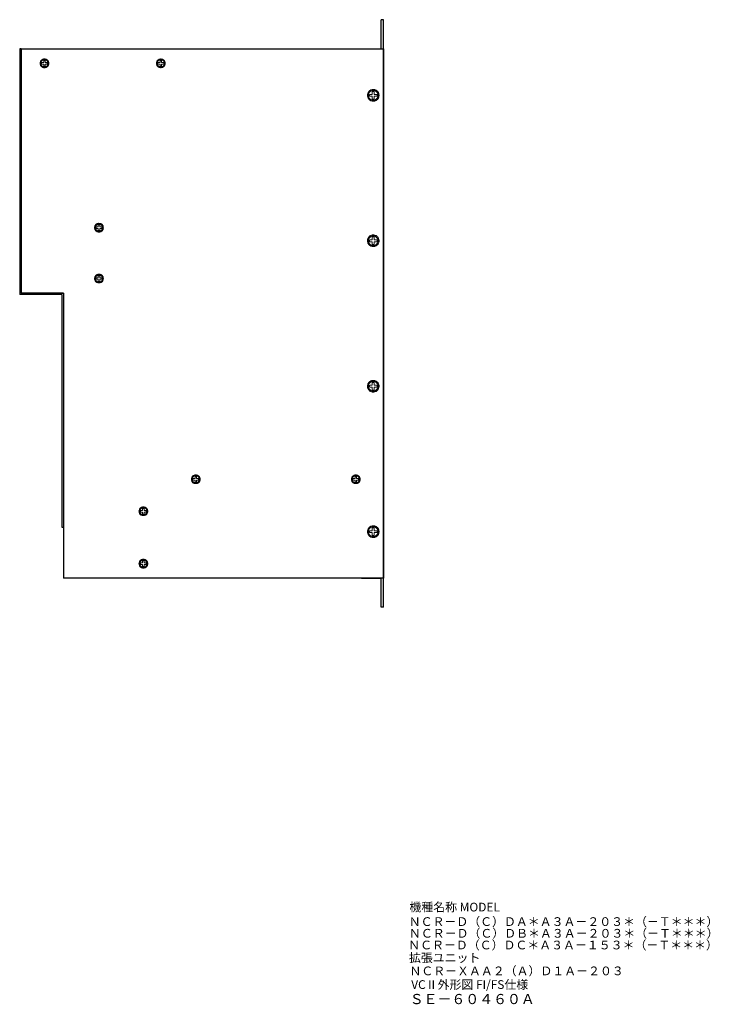
# Model space of a CAD drawing. Extents: x -1364 to -83, y -1157 to -480.
# Drawn here: x -558 to -83, y -1157 to -480 of the extents above; entities that cross this region are included whole.
import ezdxf

# ---------------------------------------------------------------- set-up
doc = ezdxf.new("R2010")
doc.units = 0
doc.header["$MEASUREMENT"] = 0
doc.linetypes.add('DASHED', pattern=[19.05, 12.7, -6.35])
doc.layers.get('0').update_dxf_attribs({"linetype": 'CONTINUOUS'})
doc.styles.add('MSｺﾞｼｯｸ', font='MS Gothic.ttf')

msp = doc.modelspace()

# ---------------------------------------------------------------- linework, layer by layer
for p, q in [((-307.66, -479.96), (-309.26, -479.96)), ((-309.26, -499.96), (-309.26, -479.96)), ((-307.66, -883.96), (-307.66, -479.96)), ((-557.66, -499.96), (-557.66, -668.96)), ((-556.66, -499.96), (-557.66, -499.96)), ((-556.66, -499.96), (-307.66, -499.96)), ((-556.66, -499.96), (-556.66, -667.96)), ((-556.66, -499.96), (-556.66, -667.96)), ((-307.66, -499.96), (-307.66, -863.96)), ((-528.66, -668.96), (-557.66, -668.96)), ((-556.66, -667.96), (-527.66, -667.96)), ((-527.66, -667.96), (-556.66, -667.96)), ((-528.66, -668.96), (-528.66, -828.96)), ((-527.66, -667.96), (-527.66, -828.96)), ((-527.66, -667.96), (-527.66, -863.96)), ((-528.66, -828.96), (-527.66, -828.96)), ((-307.66, -863.96), (-527.66, -863.96)), ((-322.66, -863.96), (-309.26, -863.96)), ((-309.26, -883.96), (-309.26, -863.96)), ((-307.66, -883.96), (-309.26, -883.96))]:
    msp.add_line(p, q)
at = {"linetype": 'DASHED', "lineweight": 13, "ltscale": 3}
for p, q in [((-542.6, -509.46, 6.44), (-541.16, -509.46, 6.44)), ((-542.6, -510.46, 6.44), (-541.16, -510.46, 6.44)), ((-541.16, -509.46, 6.44), (-541.16, -508.02, 6.44)), ((-541.16, -511.89, 6.44), (-541.16, -510.46, 6.44)), ((-540.16, -509.46, 6.44), (-540.16, -508.02, 6.44)), ((-540.16, -509.46, 6.44), (-538.73, -509.46, 6.44)), ((-540.16, -511.89, 6.44), (-540.16, -510.46, 6.44)), ((-540.16, -510.46, 6.44), (-538.73, -510.46, 6.44)), ((-462.6, -509.46, 6.44), (-461.16, -509.46, 6.44)), ((-462.6, -510.46, 6.44), (-461.16, -510.46, 6.44)), ((-461.16, -509.46, 6.44), (-461.16, -508.02, 6.44)), ((-461.16, -511.89, 6.44), (-461.16, -510.46, 6.44)), ((-460.16, -509.46, 6.44), (-460.16, -508.02, 6.44)), ((-460.16, -509.46, 6.44), (-458.73, -509.46, 6.44)), ((-460.16, -511.89, 6.44), (-460.16, -510.46, 6.44)), ((-460.16, -510.46, 6.44), (-458.73, -510.46, 6.44)), ((-317.24, -531.29, 8.59), (-315.33, -531.29, 8.59)), ((-317.24, -532.62, 8.59), (-315.33, -532.62, 8.59)), ((-315.33, -531.29, 8.59), (-315.33, -529.37, 8.59)), ((-315.33, -534.54, 8.59), (-315.33, -532.62, 8.59)), ((-314, -531.29, 8.59), (-314, -529.37, 8.59)), ((-314, -531.29, 8.59), (-312.08, -531.29, 8.59)), ((-314, -532.62, 8.59), (-312.08, -532.62, 8.59)), ((-314, -534.54, 8.59), (-314, -532.62, 8.59)), ((-505.1, -622.46, 6.44), (-503.66, -622.46, 6.44)), ((-503.66, -622.46, 6.44), (-503.66, -621.02, 6.44)), ((-502.66, -622.46, 6.44), (-502.66, -621.02, 6.44)), ((-502.66, -622.46, 6.44), (-501.23, -622.46, 6.44)), ((-505.1, -623.46, 6.44), (-503.66, -623.46, 6.44)), ((-503.66, -624.89, 6.44), (-503.66, -623.46, 6.44)), ((-502.66, -624.89, 6.44), (-502.66, -623.46, 6.44)), ((-502.66, -623.46, 6.44), (-501.23, -623.46, 6.44)), ((-315.33, -631.29, 8.59), (-315.33, -629.37, 8.59)), ((-314, -631.29, 8.59), (-314, -629.37, 8.59)), ((-317.24, -631.29, 8.59), (-315.33, -631.29, 8.59)), ((-317.24, -632.62, 8.59), (-315.33, -632.62, 8.59)), ((-315.33, -634.54, 8.59), (-315.33, -632.62, 8.59)), ((-314, -631.29, 8.59), (-312.08, -631.29, 8.59)), ((-314, -634.54, 8.59), (-314, -632.62, 8.59)), ((-314, -632.62, 8.59), (-312.08, -632.62, 8.59)), ((-503.66, -657.46, 6.44), (-503.66, -656.02, 6.44)), ((-502.66, -657.46, 6.44), (-502.66, -656.02, 6.44)), ((-505.1, -657.46, 6.44), (-503.66, -657.46, 6.44)), ((-505.1, -658.46, 6.44), (-503.66, -658.46, 6.44)), ((-503.66, -659.89, 6.44), (-503.66, -658.46, 6.44)), ((-502.66, -657.46, 6.44), (-501.23, -657.46, 6.44)), ((-502.66, -659.89, 6.44), (-502.66, -658.46, 6.44)), ((-502.66, -658.46, 6.44), (-501.23, -658.46, 6.44)), ((-315.33, -731.29, 8.59), (-315.33, -729.37, 8.59)), ((-314, -731.29, 8.59), (-314, -729.37, 8.59)), ((-317.24, -731.29, 8.59), (-315.33, -731.29, 8.59)), ((-317.24, -732.62, 8.59), (-315.33, -732.62, 8.59)), ((-315.33, -734.54, 8.59), (-315.33, -732.62, 8.59)), ((-314, -731.29, 8.59), (-312.08, -731.29, 8.59)), ((-314, -732.62, 8.59), (-312.08, -732.62, 8.59)), ((-314, -734.54, 8.59), (-314, -732.62, 8.59)), ((-438.6, -795.46, 6.44), (-437.16, -795.46, 6.44)), ((-438.6, -796.46, 6.44), (-437.16, -796.46, 6.44)), ((-437.16, -795.46, 6.44), (-437.16, -794.02, 6.44)), ((-437.16, -797.89, 6.44), (-437.16, -796.46, 6.44)), ((-436.16, -795.46, 6.44), (-436.16, -794.02, 6.44)), ((-436.16, -795.46, 6.44), (-434.73, -795.46, 6.44)), ((-436.16, -797.89, 6.44), (-436.16, -796.46, 6.44)), ((-436.16, -796.46, 6.44), (-434.73, -796.46, 6.44)), ((-328.6, -795.46, 6.44), (-327.16, -795.46, 6.44)), ((-328.6, -796.46, 6.44), (-327.16, -796.46, 6.44)), ((-327.16, -795.46, 6.44), (-327.16, -794.02, 6.44)), ((-327.16, -797.89, 6.44), (-327.16, -796.46, 6.44)), ((-326.16, -795.46, 6.44), (-326.16, -794.02, 6.44)), ((-326.16, -795.46, 6.44), (-324.73, -795.46, 6.44)), ((-326.16, -797.89, 6.44), (-326.16, -796.46, 6.44)), ((-326.16, -796.46, 6.44), (-324.73, -796.46, 6.44)), ((-474.6, -817.46, 6.44), (-473.16, -817.46, 6.44)), ((-474.6, -818.46, 6.44), (-473.16, -818.46, 6.44)), ((-473.16, -817.46, 6.44), (-473.16, -816.02, 6.44)), ((-473.16, -819.89, 6.44), (-473.16, -818.46, 6.44)), ((-472.16, -817.46, 6.44), (-472.16, -816.02, 6.44)), ((-472.16, -817.46, 6.44), (-470.73, -817.46, 6.44)), ((-472.16, -819.89, 6.44), (-472.16, -818.46, 6.44)), ((-472.16, -818.46, 6.44), (-470.73, -818.46, 6.44)), ((-317.24, -831.29, 8.59), (-315.33, -831.29, 8.59)), ((-317.24, -832.62, 8.59), (-315.33, -832.62, 8.59)), ((-315.33, -831.29, 8.59), (-315.33, -829.37, 8.59)), ((-315.33, -834.54, 8.59), (-315.33, -832.62, 8.59)), ((-314, -831.29, 8.59), (-314, -829.37, 8.59)), ((-314, -831.29, 8.59), (-312.08, -831.29, 8.59)), ((-314, -832.62, 8.59), (-312.08, -832.62, 8.59)), ((-314, -834.54, 8.59), (-314, -832.62, 8.59)), ((-473.16, -853.46, 6.44), (-473.16, -852.02, 6.44)), ((-472.16, -853.46, 6.44), (-472.16, -852.02, 6.44)), ((-474.6, -853.46, 6.44), (-473.16, -853.46, 6.44)), ((-474.6, -854.46, 6.44), (-473.16, -854.46, 6.44)), ((-473.16, -855.89, 6.44), (-473.16, -854.46, 6.44)), ((-472.16, -853.46, 6.44), (-470.73, -853.46, 6.44)), ((-472.16, -855.89, 6.44), (-472.16, -854.46, 6.44)), ((-472.16, -854.46, 6.44), (-470.73, -854.46, 6.44))]:
    msp.add_line(p, q, dxfattribs=at)
for centre, radius in [((-540.66, -509.96), 3), ((-540.66, -509.96, 6.44), 3), ((-540.66, -509.96, 6.44), 2.5), ((-460.66, -509.96), 3), ((-460.66, -509.96, 6.44), 3), ((-460.66, -509.96, 6.44), 2.5), ((-314.66, -531.96), 4), ((-314.66, -531.96, 8.59), 4), ((-314.66, -531.96, 8.59), 3.33), ((-503.16, -622.96), 3), ((-503.16, -622.96, 6.44), 3), ((-503.16, -622.96, 6.44), 2.5), ((-314.66, -631.96), 4), ((-314.66, -631.96, 8.59), 4), ((-314.66, -631.96, 8.59), 3.33), ((-503.16, -657.96), 3), ((-503.16, -657.96, 6.44), 3), ((-503.16, -657.96, 6.44), 2.5), ((-314.66, -731.96), 4), ((-314.66, -731.96, 8.59), 4), ((-314.66, -731.96, 8.59), 3.33), ((-436.66, -795.96), 3), ((-436.66, -795.96, 6.44), 3), ((-436.66, -795.96, 6.44), 2.5), ((-326.66, -795.96), 3), ((-326.66, -795.96, 6.44), 3), ((-326.66, -795.96, 6.44), 2.5), ((-472.66, -817.96), 3), ((-472.66, -817.96, 6.44), 3), ((-472.66, -817.96, 6.44), 2.5), ((-314.66, -831.96), 4), ((-314.66, -831.96, 8.59), 4), ((-314.66, -831.96, 8.59), 3.33), ((-472.66, -853.96), 3), ((-472.66, -853.96, 6.44), 3), ((-472.66, -853.96, 6.44), 2.5)]:
    msp.add_circle(centre, radius, dxfattribs=at)
for centre, radius, start, end in [((-540.66, -509.96, 6.44), 2, 165.52249, 194.47751), ((-540.66, -509.96, 6.44), 2, 75.52249, 104.47751), ((-540.66, -509.96, 6.44), 2, 255.52249, 284.47751), ((-540.66, -509.96, 6.44), 2, 345.52249, 14.47751), ((-460.66, -509.96, 6.44), 2, 165.52249, 194.47751), ((-460.66, -509.96, 6.44), 2, 75.52249, 104.47751), ((-460.66, -509.96, 6.44), 2, 255.52249, 284.47751), ((-460.66, -509.96, 6.44), 2, 345.52249, 14.47751), ((-314.66, -531.96, 8.59), 2.67, 165.52249, 194.47751), ((-314.66, -531.96, 8.59), 2.67, 75.52249, 104.47751), ((-314.66, -531.96, 8.59), 2.67, 255.52249, 284.47751), ((-314.66, -531.96, 8.59), 2.67, 345.52249, 14.47751), ((-503.16, -622.96, 6.44), 2, 165.52249, 194.47751), ((-503.16, -622.96, 6.44), 2, 75.52249, 104.47751), ((-503.16, -622.96, 6.44), 2, 345.52249, 14.47751), ((-503.16, -622.96, 6.44), 2, 255.52249, 284.47751), ((-314.66, -631.96, 8.59), 2.67, 75.52249, 104.47751), ((-314.66, -631.96, 8.59), 2.67, 165.52249, 194.47751), ((-314.66, -631.96, 8.59), 2.67, 255.52249, 284.47751), ((-314.66, -631.96, 8.59), 2.67, 345.52249, 14.47751), ((-503.16, -657.96, 6.44), 2, 75.52249, 104.47751), ((-503.16, -657.96, 6.44), 2, 165.52249, 194.47751), ((-503.16, -657.96, 6.44), 2, 255.52249, 284.47751), ((-503.16, -657.96, 6.44), 2, 345.52249, 14.47751), ((-314.66, -731.96, 8.59), 2.67, 75.52249, 104.47751), ((-314.66, -731.96, 8.59), 2.67, 165.52249, 194.47751), ((-314.66, -731.96, 8.59), 2.67, 255.52249, 284.47751), ((-314.66, -731.96, 8.59), 2.67, 345.52249, 14.47751), ((-436.66, -795.96, 6.44), 2, 165.52249, 194.47751), ((-436.66, -795.96, 6.44), 2, 75.52249, 104.47751), ((-436.66, -795.96, 6.44), 2, 255.52249, 284.47751), ((-436.66, -795.96, 6.44), 2, 345.52249, 14.47751), ((-326.66, -795.96, 6.44), 2, 165.52249, 194.47751), ((-326.66, -795.96, 6.44), 2, 75.52249, 104.47751), ((-326.66, -795.96, 6.44), 2, 255.52249, 284.47751), ((-326.66, -795.96, 6.44), 2, 345.52249, 14.47751), ((-472.66, -817.96, 6.44), 2, 165.52249, 194.47751), ((-472.66, -817.96, 6.44), 2, 75.52249, 104.47751), ((-472.66, -817.96, 6.44), 2, 345.52249, 14.47751), ((-472.66, -817.96, 6.44), 2, 255.52249, 284.47751), ((-314.66, -831.96, 8.59), 2.67, 165.52249, 194.47751), ((-314.66, -831.96, 8.59), 2.67, 75.52249, 104.47751), ((-314.66, -831.96, 8.59), 2.67, 345.52249, 14.47751), ((-314.66, -831.96, 8.59), 2.67, 255.52249, 284.47751), ((-472.66, -853.96, 6.44), 2, 75.52249, 104.47751), ((-472.66, -853.96, 6.44), 2, 165.52249, 194.47751), ((-472.66, -853.96, 6.44), 2, 255.52249, 284.47751), ((-472.66, -853.96, 6.44), 2, 345.52249, 14.47751)]:
    msp.add_arc(centre, radius, start, end, dxfattribs=at)

# ---------------------------------------------------------------- texts
at = {"linetype": 'Continuous', "style": 'MSｺﾞｼｯｸ'}
for s, height, p in [('機種名称 MODEL', 6, (-289.79, -1093.08)), ('ＮＣＲ－Ｄ（Ｃ）ＤＡ＊Ａ３Ａ－２０３＊（－Ｔ＊＊＊）', 6, (-290.28, -1103.07)), ('ＮＣＲ－Ｄ（Ｃ）ＤＢ＊Ａ３Ａ－２０３＊（－Ｔ＊＊＊）', 6, (-290.12, -1111.11)), ('ＮＣＲ－Ｄ（Ｃ）ＤＣ＊Ａ３Ａ－１５３＊（－Ｔ＊＊＊）', 6, (-290.6, -1119.16)), ('拡張ユニット', 6, (-290.12, -1127.94)), ('ＮＣＲ－ＸＡＡ２（Ａ）Ｄ１Ａ－２０３', 6, (-289.79, -1136.96)), ('VCⅡ外形図 FI/FS仕様', 6, (-288.55, -1146.35)), ('ＳＥ－６０４６０Ａ', 7, (-289.58, -1156.8))]:
    msp.add_text(s, height=height, dxfattribs=at).set_placement(p)

doc.saveas('drawing.dxf')
